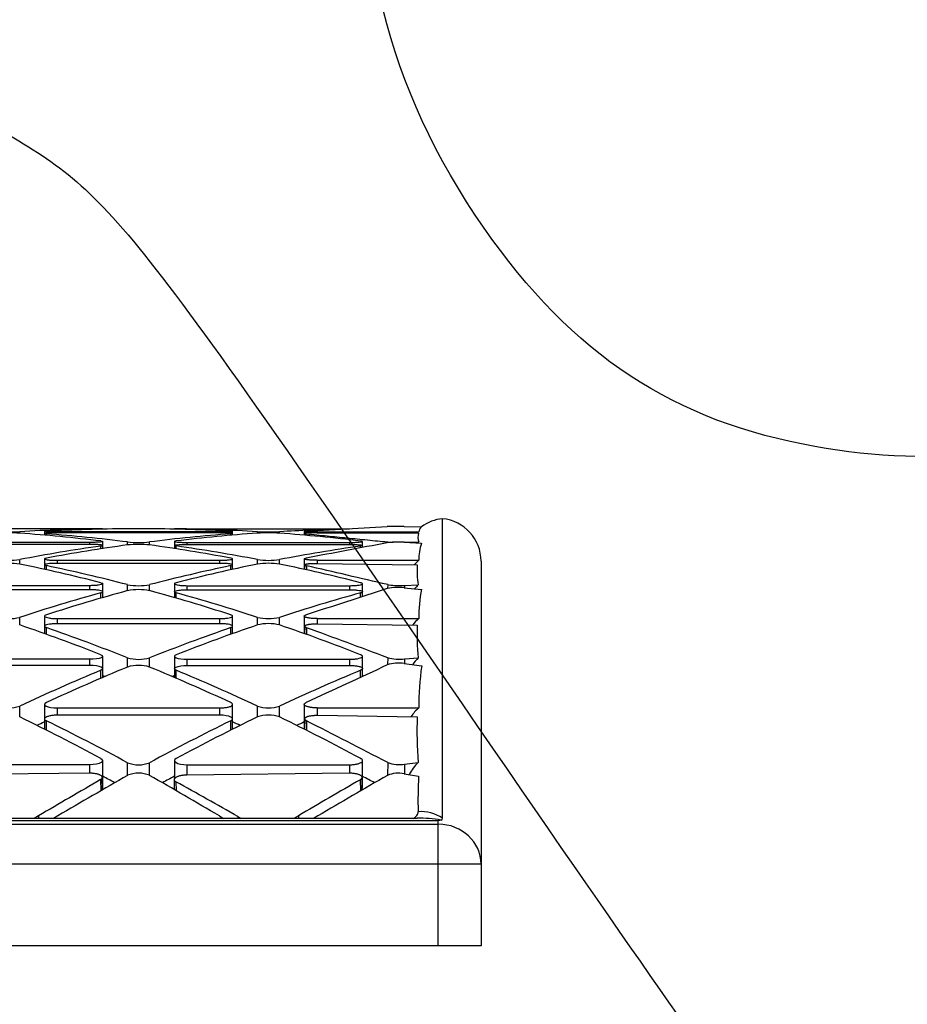
# Model space of a CAD drawing. Units: millimetres. Extents: x 0 to 291, y -125 to 204.
# Drawn here: x 221 to 235, y 143 to 159 of the extents above; entities that cross this region are included whole.
import ezdxf

# ---------------------------------------------------------------- set-up
doc = ezdxf.new("R2010")
doc.units = ezdxf.units.MM
doc.layers.add('Predeterminado', color=7, linetype='Continuous')
doc.layers.add('RE-1-CENTRAL', color=7, linetype='Continuous')

# ---------------------------------------------------------------- blocks, each defined once
blk = doc.blocks.new('SE4')
at = {"layer": 'RE-1-CENTRAL', "color": 7, "linetype": 'Continuous'}
for p, q in [((227.52, 145.638), (227.52, 150.547)), ((221.744, 150.382), (219.084, 150.382)), ((221.924, 150.373), (221.924, 150.38)), ((221.954, 150.374), (221.954, 150.381)), ((221.954, 150.374), (221.954, 150.381)), ((223.13, 150.381), (223.13, 150.374)), ((223.159, 150.373), (223.159, 150.38)), ((223.34, 150.382), (225.999, 150.382)), ((225.286, 150.341), (226.616, 150.417)), ((226.892, 150.42), (227.176, 150.415)), ((220.594, 150.309), (220.594, 150.334)), ((221.002, 150.337), (221.002, 150.275)), ((221.002, 150.305), (221.002, 150.275)), ((221.031, 150.272), (221.031, 150.3)), ((221.212, 150.314), (221.212, 150.33)), ((223.872, 150.33), (221.212, 150.33)), ((223.872, 150.314), (221.212, 150.314)), ((223.872, 150.314), (223.872, 150.33)), ((224.052, 150.274), (224.052, 150.3)), ((224.082, 150.305), (224.082, 150.337)), ((224.082, 150.276), (224.082, 150.305)), ((224.489, 150.309), (224.489, 150.334)), ((224.85, 150.309), (224.85, 150.334)), ((225.257, 150.337), (225.257, 150.277)), ((225.26, 150.306), (225.26, 150.277)), ((225.289, 150.299), (225.289, 150.274)), ((225.467, 150.33), (227.133, 150.33)), ((225.467, 150.33), (225.467, 150.316)), ((225.47, 150.316), (227.127, 150.308)), ((221.744, 150.158), (219.084, 150.158)), ((221.744, 150.125), (219.084, 150.125)), ((221.744, 150.125), (221.744, 150.158)), ((221.924, 150.051), (221.924, 150.099)), ((221.954, 150.109), (221.954, 150.174)), ((221.954, 150.055), (221.954, 150.111)), ((222.361, 150.117), (222.361, 150.166)), ((222.722, 150.117), (222.722, 150.166)), ((223.13, 150.173), (223.13, 150.055)), ((223.13, 150.108), (223.13, 150.055)), ((223.159, 150.051), (223.159, 150.099)), ((223.34, 150.125), (223.34, 150.158)), ((223.34, 150.158), (226, 150.158)), ((223.34, 150.125), (226, 150.125)), ((226, 150.125), (226, 150.158)), ((226.18, 150.069), (226.18, 150.099)), ((226.209, 150.108), (226.209, 150.173)), ((226.209, 150.075), (226.209, 150.108)), ((226.619, 150.166), (226.619, 150.152)), ((226.892, 150.16), (227.177, 150.144)), ((226.896, 150.16), (227.13, 150.166)), ((220.594, 149.803), (220.594, 149.877)), ((221.002, 149.892), (221.002, 149.791)), ((224.082, 149.716), (224.082, 149.889)), ((224.489, 149.803), (224.489, 149.877)), ((224.85, 149.803), (224.85, 149.877)), ((225.257, 149.889), (225.257, 149.716)), ((221.002, 149.79), (221.002, 149.714)), ((221.031, 149.708), (221.031, 149.777)), ((221.212, 149.815), (221.212, 149.865)), ((221.212, 149.865), (223.872, 149.865)), ((223.872, 149.815), (221.212, 149.815)), ((223.872, 149.815), (223.872, 149.865)), ((224.052, 149.71), (224.052, 149.777)), ((224.082, 149.716), (224.082, 149.793)), ((225.263, 149.791), (225.262, 149.715)), ((225.293, 149.776), (225.292, 149.709)), ((225.467, 149.865), (227.133, 149.865)), ((225.467, 149.865), (225.467, 149.815)), ((225.473, 149.815), (227.108, 149.792)), ((228.152, 149.85), (228.152, 144.885)), ((221.744, 149.449), (219.084, 149.449)), ((221.744, 149.383), (221.744, 149.449)), ((221.954, 149.351), (221.954, 149.485)), ((222.361, 149.367), (222.361, 149.465)), ((222.722, 149.367), (222.722, 149.465)), ((223.13, 149.484), (223.13, 149.349)), ((223.34, 149.383), (223.34, 149.449)), ((223.34, 149.449), (226, 149.449)), ((226, 149.383), (226, 149.449)), ((226.209, 149.35), (226.209, 149.482)), ((226.623, 149.467), (226.622, 149.402)), ((226.892, 149.416), (227.178, 149.389)), ((226.898, 149.452), (227.124, 149.464)), ((226.898, 149.452), (226.898, 149.415)), ((221.744, 149.383), (219.084, 149.383)), ((221.924, 149.242), (221.924, 149.332)), ((221.954, 149.25), (221.954, 149.352)), ((223.13, 149.352), (223.13, 149.25)), ((223.159, 149.242), (223.159, 149.332)), ((223.34, 149.383), (226, 149.383)), ((226.18, 149.26), (226.18, 149.332)), ((226.209, 149.269), (226.209, 149.349)), ((220.594, 148.806), (220.594, 148.93)), ((221.002, 148.953), (221.002, 148.661)), ((221.212, 148.826), (221.212, 148.91)), ((221.212, 148.91), (223.872, 148.91)), ((223.872, 148.826), (223.872, 148.91)), ((224.082, 148.787), (224.082, 148.951)), ((224.489, 148.806), (224.489, 148.93)), ((224.85, 148.806), (224.85, 148.93)), ((225.257, 148.95), (225.257, 148.663)), ((225.467, 148.91), (227.133, 148.91)), ((225.467, 148.91), (225.467, 148.825)), ((221.002, 148.784), (221.002, 148.661)), ((221.031, 148.651), (221.031, 148.762)), ((223.872, 148.826), (221.212, 148.826)), ((224.052, 148.653), (224.052, 148.762)), ((224.082, 148.663), (224.082, 148.786)), ((225.263, 148.784), (225.262, 148.662)), ((225.293, 148.761), (225.291, 148.651)), ((225.473, 148.825), (227.107, 148.802)), ((221.954, 147.944), (221.954, 148.293)), ((222.361, 148.117), (222.361, 148.267)), ((222.722, 148.117), (222.722, 148.267)), ((223.13, 148.295), (223.13, 147.943)), ((226.209, 148.088), (226.209, 148.293)), ((226.623, 148.27), (226.621, 148.152)), ((226.899, 148.249), (227.124, 148.269)), ((221.744, 148.243), (219.084, 148.243)), ((221.744, 148.142), (219.084, 148.142)), ((221.744, 148.142), (221.744, 148.243)), ((223.34, 148.142), (223.34, 148.243)), ((223.34, 148.243), (226, 148.243)), ((223.34, 148.142), (226, 148.142)), ((226, 148.142), (226, 148.243)), ((226.892, 148.172), (227.18, 148.134)), ((226.899, 148.249), (226.897, 148.172)), ((221.924, 147.931), (221.924, 148.064)), ((221.954, 147.944), (221.954, 148.093)), ((223.13, 148.093), (223.13, 147.943)), ((223.159, 147.931), (223.159, 148.064)), ((226.18, 147.948), (226.18, 148.064)), ((226.209, 147.962), (226.209, 148.091)), ((220.594, 147.298), (220.594, 147.475)), ((221.002, 147.508), (221.002, 147.097)), ((224.082, 147.271), (224.082, 147.505)), ((224.489, 147.298), (224.489, 147.475)), ((224.85, 147.298), (224.85, 147.475)), ((225.257, 147.504), (225.257, 147.097)), ((221.212, 147.327), (221.212, 147.446)), ((221.212, 147.446), (223.872, 147.446)), ((223.872, 147.327), (221.212, 147.327)), ((223.872, 147.327), (223.872, 147.446)), ((225.467, 147.446), (227.133, 147.446)), ((225.467, 147.446), (225.467, 147.326)), ((225.474, 147.326), (227.106, 147.302)), ((221.002, 147.266), (221.002, 147.097)), ((221.031, 147.082), (221.031, 147.236)), ((224.052, 147.082), (224.052, 147.236)), ((224.082, 147.097), (224.082, 147.269)), ((225.264, 147.267), (225.261, 147.095)), ((225.293, 147.235), (225.291, 147.08)), ((221.744, 146.515), (219.084, 146.515)), ((221.744, 146.376), (221.744, 146.515)), ((221.954, 146.141), (221.954, 146.586)), ((222.361, 146.341), (222.361, 146.548)), ((222.722, 146.342), (222.722, 146.548)), ((223.13, 146.586), (223.13, 146.287)), ((223.34, 146.345), (223.34, 146.515)), ((223.34, 146.515), (226, 146.515)), ((226, 146.376), (226, 146.515)), ((226.209, 146.143), (226.209, 146.583)), ((226.623, 146.551), (226.62, 146.342)), ((226.899, 146.524), (226.896, 146.367)), ((226.899, 146.524), (227.124, 146.553)), ((221.738, 146.376), (219.079, 146.345)), ((225.994, 146.376), (223.334, 146.345)), ((226.894, 146.367), (227.13, 146.326)), ((221.919, 146.271), (221.921, 146.087)), ((221.951, 146.104), (221.948, 146.308)), ((223.124, 146.272), (223.126, 146.108)), ((223.154, 146.236), (223.156, 146.091)), ((226.174, 146.271), (226.177, 146.085)), ((226.207, 146.103), (226.204, 146.308)), ((220.904, 145.679), (220.833, 145.637)), ((220.904, 145.679), (220.904, 145.637)), ((221.219, 145.678), (221.149, 145.637)), ((223.865, 145.678), (223.935, 145.637)), ((225.159, 145.679), (225.088, 145.637)), ((225.159, 145.679), (225.16, 145.637)), ((225.476, 145.678), (225.407, 145.637)), ((227.452, 145.594), (158.152, 145.594)), ((158.152, 145.541), (227.452, 145.541)), ((227.108, 145.637), (158.496, 145.637)), ((224.169, 145.668), (224.169, 145.637)), ((224.169, 145.668), (224.222, 145.637)), ((227.452, 145.541), (227.452, 145.594)), ((227.452, 144.885), (227.452, 145.541)), ((227.452, 144.885), (158.152, 144.885)), ((227.452, 143.55), (227.452, 144.885)), ((228.152, 144.885), (227.452, 144.885)), ((228.152, 144.885), (228.152, 143.55)), ((227.452, 143.55), (158.152, 143.55)), ((228.152, 143.55), (227.452, 143.55))]:
    blk.add_line(p, q, dxfattribs=at)
for centre, radius, start, end in [((227.588, 149.85), 0.7, 95.5949, 126.1917), ((227.452, 149.85), 0.7, 0, 84.4051), ((222.239, 122.454), 27.928, 90.6446, 93.3751), ((222.548, 122.465), 27.917, 90.3827, 93.1139), ((222.542, 104.164), 46.218, 89.7761, 90.2239), ((222.536, 122.465), 27.917, 86.8861, 89.6173), ((222.845, 122.467), 27.915, 86.6243, 89.356), ((226.494, 122.467), 27.915, 91.288, 93.3757), ((227.237, 150.331), 0.103, 125.7344, 180.6842), ((220.414, 154.699), 4.369, 267.6314, 272.3686), ((220.414, 146.638), 3.676, 87.1841, 92.8159), ((218.555, 122.158), 28.225, 83.1445, 85.857), ((218.861, 122.124), 28.259, 82.885, 85.5955), ((226.222, 122.124), 28.259, 94.4045, 97.115), ((226.519, 122.249), 28.134, 94.1386, 96.86), ((224.67, 154.703), 4.374, 267.6338, 272.3662), ((224.67, 146.634), 3.68, 87.1872, 92.8128), ((222.82, 122.247), 28.135, 83.1401, 85.8614), ((227.588, 149.798), 0.699, 130.5153, 133.0532), ((227.351, 150.24), 0.233, 163.2115, 198.6941), ((226.024, 121.473), 28.918, 98.1504, 100.8224), ((226.323, 121.529), 28.861, 97.8904, 100.5656), ((222.542, 152.243), 2.086, 265.0333, 274.9667), ((222.542, 148.212), 1.913, 84.5844, 95.4156), ((218.76, 121.529), 28.861, 79.4344, 82.1096), ((219.105, 121.746), 28.642, 79.1648, 81.8625), ((230.233, 121.753), 28.634, 98.1372, 100.8356), ((227.617, 149.624), 0.729, 131.956, 133.9696), ((227.918, 149.886), 0.784, 160.8035, 181.5613), ((220.414, 151.234), 1.369, 262.4219, 277.5781), ((224.67, 151.235), 1.371, 262.4296, 277.5704), ((220.414, 148.523), 1.293, 81.9702, 98.0298), ((214.589, 120.574), 29.839, 75.7696, 78.39), ((214.878, 120.496), 29.921, 75.5165, 78.1324), ((230.205, 120.496), 29.921, 101.8676, 104.4835), ((230.374, 121.099), 29.301, 101.586, 104.2545), ((224.67, 148.522), 1.294, 81.978, 98.022), ((218.965, 121.099), 29.301, 75.7455, 78.414), ((227.583, 149.336), 0.694, 130.3129, 138.7459), ((228.357, 149.69), 1.254, 175.3551, 190.3992), ((222.542, 150.468), 1.019, 259.7898, 280.2102), ((226.8, 148.577), 0.844, 83.7552, 102.5932), ((227.646, 148.913), 0.759, 133.4617, 140.1185), ((229.316, 148.949), 2.183, 168.3637, 181.0201), ((230.309, 119.183), 31.293, 105.5424, 108.0866), ((230.584, 119.286), 31.185, 105.2882, 107.8379), ((222.542, 148.408), 0.976, 79.3338, 100.6662), ((214.5, 119.286), 31.185, 72.1621, 74.7118), ((215.053, 120.108), 30.327, 71.8729, 74.4981), ((234.286, 120.108), 30.327, 105.5019, 108.1271), ((220.414, 149.72), 0.811, 257.1282, 282.8718), ((224.67, 149.721), 0.811, 257.1424, 282.8576), ((227.572, 148.385), 0.684, 129.8874, 142.179), ((209.921, 117.652), 32.931, 68.6222, 71.0872), ((210.176, 117.525), 33.069, 68.3785, 70.8371), ((234.907, 117.525), 33.069, 109.1629, 111.6215), ((234.655, 119.038), 31.456, 108.855, 111.4356), ((224.67, 148.043), 0.784, 76.6812, 103.3188), ((214.684, 119.038), 31.456, 68.5644, 71.145), ((230.309, 148.637), 3.206, 177.0536, 186.5964), ((222.542, 148.915), 0.673, 254.4275, 285.5725), ((226.818, 149.011), 0.767, 255.2931, 276.0684), ((227.665, 147.709), 0.778, 134.0323, 145.1321), ((235.788, 115.659), 35.125, 112.4735, 114.8422), ((222.542, 147.489), 0.653, 73.9579, 106.0421), ((209.295, 115.659), 35.125, 65.1578, 67.5265), ((226.8, 147.583), 0.597, 81.1359, 107.9478), ((231.419, 147.503), 4.286, 171.5459, 180.7622), ((235.556, 115.507), 35.296, 112.7188, 115.0804), ((210.192, 116.938), 33.191, 69.1785, 69.2457), ((234.891, 116.938), 33.191, 110.7536, 110.8215), ((210.443, 117.574), 33.035, 64.8388, 67.362), ((238.896, 117.574), 33.035, 112.638, 115.1612), ((214.976, 118.369), 31.666, 69.1965, 69.2221), ((220.414, 148.02), 0.574, 251.6764, 288.3236), ((224.67, 148.021), 0.575, 251.6999, 288.3001), ((205.475, 116.104), 34.665, 61.6715, 64.141), ((239.608, 116.104), 34.665, 115.859, 118.3285), ((224.67, 146.767), 0.561, 71.222, 108.778), ((209.731, 116.104), 34.665, 61.6715, 64.141), ((227.556, 146.929), 0.667, 129.2209, 145.7504), ((233.182, 147.071), 6.08, 177.8181, 184.8816), ((235.529, 114.934), 35.4, 114.2283, 114.4487), ((205.724, 115.987), 34.796, 61.4373, 63.9027), ((239.359, 115.987), 34.796, 116.0973, 118.5627), ((210.469, 117.009), 33.133, 65.5026, 65.7412), ((238.87, 117.009), 33.133, 114.2601, 114.4975), ((222.542, 147.015), 0.501, 248.8608, 291.1392), ((226.815, 147.071), 0.554, 249.7468, 278.7413), ((227.682, 145.986), 0.796, 134.5424, 152.5118), ((205.763, 115.441), 34.871, 61.9668, 62.3347), ((222.542, 145.894), 0.483, 68.0459, 111.9541), ((239.32, 115.441), 34.871, 117.6647, 118.033), ((210.018, 115.441), 34.871, 61.9653, 62.3333), ((226.8, 145.898), 0.479, 78.6481, 112.2748), ((234.721, 145.933), 7.602, 177.0348, 181.4179), ((227.175, 145.148), 0.6, 54.8865, 95.0987), ((227.131, 143.397), 2.242, 80.5988, 90.6931), ((227.732, 144.789), 0.852, 105.9679, 109.1865), ((227.492, 145.636), 0.0282, 281.3265, 3.824)]:
    blk.add_arc(centre, radius, start, end, dxfattribs=at)
for centre, major_axis, ratio, start_param, end_param in [((226.797, 150.414), (-0.21, 0), 0.034089, 4.241875, 5.747212), ((225.467, 150.337), (0.21, 0), 0.034089, 2.605814, 4.712389), ((225.47, 150.305), (0.21, -0.001), 0.056378, 1.571088, 3.677613), ((1842.182, 43.468), (-1878.074, -0.225), 0.1116, -0.535099, -0.533709), ((226.797, 150.14), (-0.21, 0), 0.111535, 4.240853, 5.74863), ((226.8, 150.171), (-0.21, 0.001), 0.056378, 0.533928, 1.133658), ((-1493.945, 43.405), (1995.452, -28.332), 0.128685, 0.532941, 0.534256), ((1178.036, 43.95), (-1102.921, 0.038), 0.188962, -0.530331, -0.527942), ((226.803, 149.478), (0.209, -0.003), 0.128678, 3.669616, 5.188397), ((-759.511, 44.609), (1139.215, -16.813), 0.206119, 0.527447, 0.529774), ((894.892, 45.378), (-771.618, -0.003), 0.266429, -0.523508, -0.52005), ((-460.262, 46.251), (789.185, -12.4), 0.283579, 0.51931, 0.522723), ((762.56, 47.098), (-620.144, 0.003), 0.325837, -0.513388, -0.509624), ((-317.455, 47.102), (620.123, -0.001), 0.325841, 0.509634, 0.513398), ((749.324, 47.104), (-600.089, 3.115), 0.328442, -0.511766, -0.507876), ((808.43, 47.138), (-673.113, -8.693), 0.320662, -0.517024, -0.513941), ((-292.358, 47.137), (591.663, 7.638), 0.320667, 0.505334, 0.50884), ((812.68, 47.139), (-673.107, -8.694), 0.320663, -0.517026, -0.513944), ((227.452, 144.885), (-0.7, 0), 0.93752, 3.141593, 4.712389)]:
    blk.add_ellipse(centre, major_axis=major_axis, ratio=ratio, start_param=start_param, end_param=end_param, dxfattribs=at)
for points, knots in [([(221.924, 150.38), (221.937, 150.38), (221.945, 150.381), (221.95, 150.381), (221.954, 150.381), (221.955, 150.381), (221.952, 150.381), (221.948, 150.381), (221.941, 150.381), (221.93, 150.381), (221.919, 150.382), (221.904, 150.382), (221.887, 150.382), (221.869, 150.382), (221.849, 150.382), (221.828, 150.382), (221.806, 150.382), (221.783, 150.382), (221.759, 150.382), (221.754, 150.382), (221.749, 150.382), (221.744, 150.382)], [0, 0, 0, 0, 0.161191, 0.161191, 0.161191, 0.322236, 0.322236, 0.322236, 0.485198, 0.485198, 0.485198, 0.646078, 0.646078, 0.646078, 0.80586, 0.80586, 0.80586, 0.966124, 0.966124, 0.966124, 1, 1, 1, 1]), ([(223.159, 150.38), (223.147, 150.38), (223.138, 150.381), (223.134, 150.381), (223.131, 150.381), (223.13, 150.381), (223.13, 150.381)], [0, 0, 0, 0, 0.1608676, 0.1608676, 0.1608676, 0.2548262, 0.2548262, 0.2548262, 0.2548262]), ([(223.132, 150.381), (223.135, 150.381), (223.143, 150.381), (223.154, 150.381), (223.165, 150.382), (223.18, 150.382), (223.197, 150.382), (223.214, 150.382), (223.234, 150.382), (223.255, 150.382), (223.277, 150.382), (223.301, 150.382), (223.325, 150.382), (223.33, 150.382), (223.335, 150.382), (223.34, 150.382)], [0.3213162, 0.3213162, 0.3213162, 0.3213162, 0.4876599, 0.4876599, 0.4876599, 0.6477729, 0.6477729, 0.6477729, 0.8049865, 0.8049865, 0.8049865, 0.9685933, 0.9685933, 0.9685933, 1, 1, 1, 1]), ([(221.212, 150.33), (221.188, 150.33), (221.165, 150.33), (221.143, 150.33), (221.121, 150.331), (221.1, 150.331), (221.081, 150.332), (221.063, 150.332), (221.047, 150.333), (221.034, 150.333), (221.021, 150.334), (221.012, 150.335), (221.007, 150.336), (221.002, 150.337), (221, 150.337), (221.003, 150.338), (221.006, 150.339), (221.012, 150.34), (221.023, 150.34), (221.025, 150.341), (221.028, 150.341), (221.031, 150.341)], [0, 0, 0, 0, 0.158759, 0.158759, 0.158759, 0.317364, 0.317364, 0.317364, 0.478073, 0.478073, 0.478073, 0.638009, 0.638009, 0.638009, 0.79841, 0.79841, 0.79841, 0.960675, 0.960675, 0.960675, 1, 1, 1, 1]), ([(221.212, 150.314), (221.188, 150.314), (221.165, 150.313), (221.143, 150.313), (221.121, 150.313), (221.1, 150.312), (221.081, 150.312), (221.063, 150.311), (221.047, 150.31), (221.034, 150.309), (221.022, 150.309), (221.012, 150.308), (221.007, 150.307), (221.002, 150.306), (221, 150.305), (221.003, 150.304), (221.006, 150.302), (221.012, 150.301), (221.023, 150.3), (221.025, 150.3), (221.028, 150.3), (221.031, 150.3)], [0, 0, 0, 0, 0.158691, 0.158691, 0.158691, 0.317226, 0.317226, 0.317226, 0.477908, 0.477908, 0.477908, 0.637821, 0.637821, 0.637821, 0.798243, 0.798243, 0.798243, 0.960601, 0.960601, 0.960601, 1, 1, 1, 1]), ([(224.052, 150.341), (224.064, 150.34), (224.073, 150.339), (224.078, 150.339), (224.082, 150.338), (224.083, 150.337), (224.079, 150.336), (224.076, 150.336), (224.069, 150.335), (224.058, 150.334), (224.047, 150.333), (224.032, 150.333), (224.014, 150.332), (223.997, 150.331), (223.977, 150.331), (223.955, 150.331), (223.934, 150.33), (223.91, 150.33), (223.887, 150.33), (223.882, 150.33), (223.877, 150.33), (223.872, 150.33)], [0, 0, 0, 0, 0.161281, 0.161281, 0.161281, 0.322417, 0.322417, 0.322417, 0.485442, 0.485442, 0.485442, 0.646438, 0.646438, 0.646438, 0.806286, 0.806286, 0.806286, 0.966478, 0.966478, 0.966478, 1, 1, 1, 1]), ([(224.052, 150.3), (224.064, 150.301), (224.073, 150.302), (224.078, 150.303), (224.082, 150.304), (224.083, 150.305), (224.079, 150.306), (224.076, 150.307), (224.069, 150.308), (224.058, 150.309), (224.047, 150.31), (224.032, 150.311), (224.014, 150.311), (223.997, 150.312), (223.977, 150.312), (223.955, 150.313), (223.934, 150.313), (223.91, 150.314), (223.887, 150.314), (223.882, 150.314), (223.877, 150.314), (223.872, 150.314)], [0, 0, 0, 0, 0.161383, 0.161383, 0.161383, 0.322624, 0.322624, 0.322624, 0.485713, 0.485713, 0.485713, 0.646766, 0.646766, 0.646766, 0.806619, 0.806619, 0.806619, 0.966758, 0.966758, 0.966758, 1, 1, 1, 1]), ([(225.289, 150.299), (225.403, 150.288), (225.624, 150.266), (225.903, 150.238), (226.124, 150.216), (226.292, 150.199), (226.456, 150.182), (226.565, 150.172), (226.619, 150.166)], [0, 0, 0, 0, 0.255614, 0.500002, 0.628322, 0.754428, 0.878321, 1, 1, 1, 1]), ([(221.924, 150.181), (221.937, 150.18), (221.945, 150.178), (221.95, 150.176), (221.954, 150.175), (221.955, 150.173), (221.952, 150.171), (221.948, 150.17), (221.941, 150.168), (221.93, 150.166), (221.919, 150.165), (221.904, 150.163), (221.886, 150.162), (221.869, 150.161), (221.849, 150.16), (221.827, 150.159), (221.805, 150.159), (221.782, 150.158), (221.758, 150.158), (221.754, 150.158), (221.749, 150.158), (221.744, 150.158)], [0, 0, 0, 0, 0.16164, 0.16164, 0.16164, 0.323144, 0.323144, 0.323144, 0.486427, 0.486427, 0.486427, 0.64784, 0.64784, 0.64784, 0.807881, 0.807881, 0.807881, 0.967798, 0.967798, 0.967798, 1, 1, 1, 1]), ([(221.924, 150.099), (221.937, 150.101), (221.945, 150.102), (221.95, 150.104), (221.954, 150.106), (221.955, 150.108), (221.952, 150.11), (221.948, 150.112), (221.941, 150.114), (221.93, 150.116), (221.918, 150.118), (221.904, 150.119), (221.886, 150.121), (221.869, 150.122), (221.848, 150.123), (221.827, 150.124), (221.805, 150.124), (221.782, 150.125), (221.758, 150.125), (221.753, 150.125), (221.749, 150.125), (221.744, 150.125)], [0, 0, 0, 0, 0.16184, 0.16184, 0.16184, 0.32355, 0.32355, 0.32355, 0.486964, 0.486964, 0.486964, 0.648494, 0.648494, 0.648494, 0.808539, 0.808539, 0.808539, 0.968348, 0.968348, 0.968348, 1, 1, 1, 1]), ([(223.159, 150.181), (223.147, 150.18), (223.138, 150.178), (223.134, 150.176), (223.129, 150.175), (223.129, 150.173), (223.132, 150.171), (223.135, 150.17), (223.143, 150.168), (223.154, 150.166), (223.165, 150.165), (223.18, 150.163), (223.198, 150.162), (223.215, 150.161), (223.235, 150.16), (223.256, 150.159), (223.278, 150.159), (223.302, 150.158), (223.326, 150.158), (223.331, 150.158), (223.335, 150.158), (223.34, 150.158)], [0, 0, 0, 0, 0.16132, 0.16132, 0.16132, 0.322215, 0.322215, 0.322215, 0.489081, 0.489081, 0.489081, 0.649616, 0.649616, 0.649616, 0.807028, 0.807028, 0.807028, 0.970442, 0.970442, 0.970442, 1, 1, 1, 1]), ([(223.159, 150.099), (223.147, 150.101), (223.138, 150.102), (223.134, 150.104), (223.129, 150.106), (223.129, 150.108), (223.132, 150.11), (223.135, 150.112), (223.143, 150.114), (223.154, 150.116), (223.166, 150.118), (223.181, 150.119), (223.198, 150.121), (223.215, 150.122), (223.235, 150.123), (223.256, 150.124), (223.278, 150.124), (223.303, 150.125), (223.327, 150.125), (223.331, 150.125), (223.335, 150.125), (223.34, 150.125)], [0, 0, 0, 0, 0.161526, 0.161526, 0.161526, 0.322629, 0.322629, 0.322629, 0.489689, 0.489689, 0.489689, 0.650294, 0.650294, 0.650294, 0.807703, 0.807703, 0.807703, 0.971061, 0.971061, 0.971061, 1, 1, 1, 1]), ([(226, 150.158), (226.023, 150.158), (226.046, 150.158), (226.068, 150.159), (226.09, 150.159), (226.111, 150.16), (226.129, 150.161), (226.148, 150.162), (226.165, 150.164), (226.178, 150.165), (226.19, 150.167), (226.199, 150.168), (226.204, 150.17), (226.209, 150.172), (226.21, 150.173), (226.208, 150.175), (226.205, 150.177), (226.199, 150.179), (226.188, 150.18), (226.186, 150.181), (226.183, 150.181), (226.18, 150.181)], [0, 0, 0, 0, 0.157937, 0.157937, 0.157937, 0.315448, 0.315448, 0.315448, 0.479084, 0.479084, 0.479084, 0.63862, 0.63862, 0.63862, 0.796539, 0.796539, 0.796539, 0.962445, 0.962445, 0.962445, 1, 1, 1, 1]), ([(226, 150.125), (226.023, 150.125), (226.046, 150.125), (226.068, 150.124), (226.09, 150.124), (226.111, 150.123), (226.129, 150.121), (226.148, 150.12), (226.165, 150.119), (226.178, 150.117), (226.19, 150.115), (226.199, 150.114), (226.204, 150.112), (226.209, 150.11), (226.21, 150.108), (226.208, 150.106), (226.205, 150.104), (226.199, 150.102), (226.188, 150.1), (226.186, 150.1), (226.183, 150.099), (226.18, 150.099)], [0, 0, 0, 0, 0.157802, 0.157802, 0.157802, 0.315177, 0.315177, 0.315177, 0.478694, 0.478694, 0.478694, 0.638211, 0.638211, 0.638211, 0.796203, 0.796203, 0.796203, 0.962242, 0.962242, 0.962242, 1, 1, 1, 1]), ([(221.031, 149.901), (221.019, 149.898), (221.01, 149.896), (221.006, 149.893), (221.001, 149.891), (221.001, 149.888), (221.004, 149.885), (221.007, 149.883), (221.015, 149.88), (221.026, 149.878), (221.037, 149.875), (221.052, 149.873), (221.07, 149.871), (221.087, 149.869), (221.108, 149.868), (221.13, 149.867), (221.151, 149.866), (221.175, 149.865), (221.198, 149.865), (221.203, 149.865), (221.207, 149.865), (221.212, 149.865)], [0, 0, 0, 0, 0.162274, 0.162274, 0.162274, 0.324428, 0.324428, 0.324428, 0.488163, 0.488163, 0.488163, 0.650308, 0.650308, 0.650308, 0.810657, 0.810657, 0.810657, 0.970084, 0.970084, 0.970084, 1, 1, 1, 1]), ([(223.872, 149.865), (223.895, 149.865), (223.919, 149.865), (223.94, 149.866), (223.962, 149.867), (223.983, 149.868), (224.001, 149.87), (224.02, 149.872), (224.036, 149.874), (224.049, 149.876), (224.061, 149.878), (224.071, 149.881), (224.076, 149.883), (224.081, 149.886), (224.083, 149.889), (224.08, 149.891), (224.078, 149.894), (224.071, 149.896), (224.061, 149.899), (224.058, 149.899), (224.055, 149.9), (224.052, 149.901)], [0, 0, 0, 0, 0.157453, 0.157453, 0.157453, 0.314699, 0.314699, 0.314699, 0.474891, 0.474891, 0.474891, 0.634878, 0.634878, 0.634878, 0.795988, 0.795988, 0.795988, 0.959501, 0.959501, 0.959501, 1, 1, 1, 1]), ([(225.467, 149.865), (225.462, 149.865), (225.453, 149.865), (225.434, 149.865), (225.412, 149.866), (225.385, 149.867), (225.361, 149.868), (225.338, 149.87), (225.317, 149.872), (225.299, 149.874), (225.283, 149.877), (225.271, 149.88), (225.263, 149.883), (225.258, 149.886), (225.256, 149.889), (225.258, 149.892), (225.264, 149.895), (225.272, 149.897), (225.279, 149.899), (225.284, 149.9), (225.286, 149.901)], [0, 0, 0, 0, 0.031292, 0.062586, 0.124838, 0.187601, 0.249883, 0.31237, 0.374989, 0.437231, 0.49998, 0.562297, 0.624708, 0.687391, 0.749611, 0.812309, 0.874692, 0.937005, 0.968508, 1, 1, 1, 1]), ([(221.212, 149.815), (221.188, 149.815), (221.165, 149.815), (221.143, 149.814), (221.121, 149.813), (221.1, 149.812), (221.082, 149.81), (221.063, 149.808), (221.047, 149.806), (221.035, 149.804), (221.022, 149.801), (221.013, 149.799), (221.007, 149.796), (221.002, 149.793), (221, 149.79), (221.003, 149.787), (221.005, 149.784), (221.012, 149.781), (221.023, 149.779), (221.025, 149.778), (221.028, 149.777), (221.031, 149.777)], [0, 0, 0, 0, 0.157246, 0.157246, 0.157246, 0.314276, 0.314276, 0.314276, 0.474382, 0.474382, 0.474382, 0.634306, 0.634306, 0.634306, 0.79547, 0.79547, 0.79547, 0.959267, 0.959267, 0.959267, 1, 1, 1, 1]), ([(224.052, 149.777), (224.064, 149.779), (224.073, 149.782), (224.078, 149.785), (224.082, 149.788), (224.083, 149.791), (224.079, 149.794), (224.076, 149.797), (224.068, 149.799), (224.057, 149.802), (224.046, 149.805), (224.031, 149.807), (224.013, 149.809), (223.996, 149.811), (223.975, 149.812), (223.954, 149.813), (223.932, 149.815), (223.908, 149.815), (223.885, 149.815), (223.88, 149.815), (223.876, 149.815), (223.872, 149.815)], [0, 0, 0, 0, 0.16258, 0.16258, 0.16258, 0.325048, 0.325048, 0.325048, 0.488974, 0.488974, 0.488974, 0.651303, 0.651303, 0.651303, 0.811652, 0.811652, 0.811652, 0.970912, 0.970912, 0.970912, 1, 1, 1, 1]), ([(225.293, 149.776), (225.29, 149.777), (225.286, 149.778), (225.278, 149.78), (225.27, 149.783), (225.265, 149.787), (225.263, 149.79), (225.264, 149.794), (225.269, 149.797), (225.278, 149.801), (225.29, 149.804), (225.305, 149.806), (225.323, 149.809), (225.344, 149.811), (225.367, 149.813), (225.392, 149.814), (225.418, 149.815), (225.441, 149.815), (225.459, 149.815), (225.469, 149.815), (225.473, 149.815)], [0, 0, 0, 0, 0.031491, 0.062995, 0.125309, 0.187687, 0.250389, 0.312609, 0.375286, 0.437703, 0.500017, 0.562768, 0.625012, 0.687626, 0.750118, 0.812398, 0.875161, 0.937415, 0.968708, 1, 1, 1, 1]), ([(221.924, 149.498), (221.937, 149.495), (221.945, 149.491), (221.95, 149.488), (221.955, 149.484), (221.955, 149.481), (221.952, 149.477), (221.948, 149.473), (221.94, 149.47), (221.929, 149.466), (221.918, 149.463), (221.903, 149.46), (221.885, 149.458), (221.867, 149.455), (221.847, 149.453), (221.825, 149.452), (221.803, 149.451), (221.779, 149.45), (221.756, 149.449), (221.752, 149.449), (221.748, 149.449), (221.744, 149.449)], [0, 0, 0, 0, 0.163197, 0.163197, 0.163197, 0.326298, 0.326298, 0.326298, 0.490676, 0.490676, 0.490676, 0.653904, 0.653904, 0.653904, 0.814649, 0.814649, 0.814649, 0.973346, 0.973346, 0.973346, 1, 1, 1, 1]), ([(223.159, 149.498), (223.147, 149.495), (223.138, 149.491), (223.134, 149.488), (223.129, 149.484), (223.129, 149.481), (223.132, 149.477), (223.136, 149.473), (223.143, 149.47), (223.155, 149.466), (223.166, 149.463), (223.182, 149.46), (223.2, 149.458), (223.217, 149.455), (223.237, 149.453), (223.259, 149.452), (223.281, 149.451), (223.305, 149.45), (223.329, 149.449), (223.332, 149.449), (223.336, 149.449), (223.34, 149.449)], [0, 0, 0, 0, 0.162906, 0.162906, 0.162906, 0.325371, 0.325371, 0.325371, 0.494043, 0.494043, 0.494043, 0.655929, 0.655929, 0.655929, 0.813903, 0.813903, 0.813903, 0.976622, 0.976622, 0.976622, 1, 1, 1, 1]), ([(226, 149.449), (226.023, 149.449), (226.046, 149.45), (226.068, 149.451), (226.089, 149.452), (226.11, 149.454), (226.128, 149.456), (226.147, 149.459), (226.164, 149.461), (226.177, 149.464), (226.189, 149.467), (226.198, 149.471), (226.204, 149.474), (226.209, 149.478), (226.21, 149.481), (226.208, 149.485), (226.206, 149.489), (226.199, 149.492), (226.188, 149.496), (226.186, 149.496), (226.183, 149.497), (226.18, 149.498)], [0, 0, 0, 0, 0.155934, 0.155934, 0.155934, 0.31142, 0.31142, 0.31142, 0.473546, 0.473546, 0.473546, 0.633453, 0.633453, 0.633453, 0.792719, 0.792719, 0.792719, 0.960029, 0.960029, 0.960029, 1, 1, 1, 1]), ([(221.924, 149.332), (221.937, 149.335), (221.945, 149.339), (221.95, 149.343), (221.955, 149.346), (221.955, 149.35), (221.952, 149.354), (221.948, 149.358), (221.94, 149.362), (221.929, 149.365), (221.917, 149.369), (221.902, 149.372), (221.884, 149.374), (221.867, 149.377), (221.846, 149.379), (221.824, 149.381), (221.802, 149.382), (221.779, 149.383), (221.755, 149.383), (221.752, 149.383), (221.748, 149.383), (221.744, 149.383)], [0, 0, 0, 0, 0.163614, 0.163614, 0.163614, 0.327144, 0.327144, 0.327144, 0.491776, 0.491776, 0.491776, 0.655264, 0.655264, 0.655264, 0.81599, 0.81599, 0.81599, 0.974454, 0.974454, 0.974454, 1, 1, 1, 1]), ([(223.159, 149.332), (223.147, 149.335), (223.138, 149.339), (223.134, 149.343), (223.129, 149.346), (223.129, 149.35), (223.132, 149.354), (223.136, 149.358), (223.144, 149.362), (223.155, 149.366), (223.167, 149.369), (223.182, 149.372), (223.2, 149.375), (223.217, 149.377), (223.238, 149.379), (223.259, 149.381), (223.281, 149.382), (223.305, 149.383), (223.33, 149.383), (223.333, 149.383), (223.336, 149.383), (223.34, 149.383)], [0, 0, 0, 0, 0.163331, 0.163331, 0.163331, 0.326221, 0.326221, 0.326221, 0.495297, 0.495297, 0.495297, 0.65732, 0.65732, 0.65732, 0.815275, 0.815275, 0.815275, 0.977869, 0.977869, 0.977869, 1, 1, 1, 1]), ([(226, 149.383), (226.023, 149.383), (226.046, 149.383), (226.068, 149.381), (226.089, 149.38), (226.11, 149.378), (226.128, 149.376), (226.147, 149.374), (226.164, 149.371), (226.176, 149.368), (226.189, 149.364), (226.198, 149.361), (226.204, 149.357), (226.209, 149.353), (226.21, 149.35), (226.208, 149.346), (226.206, 149.342), (226.199, 149.338), (226.189, 149.334), (226.186, 149.333), (226.183, 149.332), (226.18, 149.332)], [0, 0, 0, 0, 0.155661, 0.155661, 0.155661, 0.310872, 0.310872, 0.310872, 0.472759, 0.472759, 0.472759, 0.63262, 0.63262, 0.63262, 0.792027, 0.792027, 0.792027, 0.959615, 0.959615, 0.959615, 1, 1, 1, 1]), ([(221.031, 148.971), (221.019, 148.967), (221.01, 148.963), (221.006, 148.958), (221.001, 148.954), (221, 148.949), (221.004, 148.944), (221.007, 148.94), (221.016, 148.935), (221.028, 148.931), (221.039, 148.927), (221.054, 148.923), (221.072, 148.92), (221.09, 148.917), (221.11, 148.914), (221.132, 148.913), (221.154, 148.911), (221.178, 148.91), (221.202, 148.91), (221.205, 148.91), (221.209, 148.91), (221.212, 148.91)], [0, 0, 0, 0, 0.163666, 0.163666, 0.163666, 0.327033, 0.327033, 0.327033, 0.495857, 0.495857, 0.495857, 0.658321, 0.658321, 0.658321, 0.818314, 0.818314, 0.818314, 0.97928, 0.97928, 0.97928, 1, 1, 1, 1]), ([(223.872, 148.91), (223.895, 148.91), (223.918, 148.91), (223.94, 148.912), (223.961, 148.913), (223.982, 148.916), (224, 148.918), (224.019, 148.921), (224.035, 148.924), (224.048, 148.928), (224.061, 148.932), (224.07, 148.936), (224.076, 148.941), (224.081, 148.945), (224.083, 148.95), (224.081, 148.954), (224.078, 148.959), (224.072, 148.964), (224.061, 148.968), (224.059, 148.969), (224.056, 148.97), (224.052, 148.971)], [0, 0, 0, 0, 0.154709, 0.154709, 0.154709, 0.309111, 0.309111, 0.309111, 0.468118, 0.468118, 0.468118, 0.628266, 0.628266, 0.628266, 0.79072, 0.79072, 0.79072, 0.956885, 0.956885, 0.956885, 1, 1, 1, 1]), ([(225.467, 148.91), (225.462, 148.91), (225.453, 148.91), (225.434, 148.91), (225.411, 148.911), (225.385, 148.913), (225.36, 148.915), (225.337, 148.918), (225.316, 148.922), (225.298, 148.926), (225.283, 148.93), (225.271, 148.935), (225.263, 148.94), (225.258, 148.945), (225.256, 148.951), (225.258, 148.956), (225.264, 148.961), (225.272, 148.965), (225.279, 148.969), (225.284, 148.97), (225.286, 148.971)], [0, 0, 0, 0, 0.031289, 0.062583, 0.124844, 0.187607, 0.249881, 0.312434, 0.374991, 0.437268, 0.500029, 0.56231, 0.624798, 0.687409, 0.74963, 0.812354, 0.874681, 0.937003, 0.968517, 1, 1, 1, 1]), ([(221.212, 148.826), (221.189, 148.826), (221.165, 148.825), (221.144, 148.824), (221.122, 148.822), (221.101, 148.82), (221.083, 148.817), (221.065, 148.815), (221.049, 148.811), (221.036, 148.807), (221.023, 148.803), (221.013, 148.799), (221.008, 148.794), (221.002, 148.789), (221, 148.784), (221.003, 148.78), (221.005, 148.775), (221.012, 148.77), (221.022, 148.765), (221.025, 148.764), (221.028, 148.763), (221.031, 148.762)], [0, 0, 0, 0, 0.154353, 0.154353, 0.154353, 0.308385, 0.308385, 0.308385, 0.46723, 0.46723, 0.46723, 0.627285, 0.627285, 0.627285, 0.789805, 0.789805, 0.789805, 0.956451, 0.956451, 0.956451, 1, 1, 1, 1]), ([(224.052, 148.762), (224.065, 148.766), (224.073, 148.771), (224.078, 148.775), (224.082, 148.78), (224.083, 148.785), (224.079, 148.79), (224.076, 148.795), (224.068, 148.8), (224.056, 148.804), (224.044, 148.809), (224.029, 148.812), (224.011, 148.816), (223.993, 148.819), (223.973, 148.821), (223.951, 148.823), (223.929, 148.825), (223.904, 148.826), (223.88, 148.826), (223.878, 148.826), (223.875, 148.826), (223.872, 148.826)], [0, 0, 0, 0, 0.164155, 0.164155, 0.164155, 0.328002, 0.328002, 0.328002, 0.497405, 0.497405, 0.497405, 0.660225, 0.660225, 0.660225, 0.819947, 0.819947, 0.819947, 0.980692, 0.980692, 0.980692, 1, 1, 1, 1]), ([(225.293, 148.761), (225.291, 148.762), (225.286, 148.764), (225.278, 148.767), (225.271, 148.772), (225.265, 148.778), (225.263, 148.784), (225.264, 148.789), (225.269, 148.795), (225.278, 148.8), (225.29, 148.805), (225.305, 148.81), (225.323, 148.814), (225.344, 148.818), (225.367, 148.821), (225.392, 148.823), (225.418, 148.825), (225.441, 148.825), (225.459, 148.825), (225.469, 148.825), (225.473, 148.825)], [0, 0, 0, 0, 0.031482, 0.062996, 0.125322, 0.187641, 0.250367, 0.312592, 0.37519, 0.437691, 0.499969, 0.562729, 0.625011, 0.68756, 0.750121, 0.812393, 0.875156, 0.937418, 0.968712, 1, 1, 1, 1]), ([(221.924, 148.318), (221.962, 148.303), (221.963, 148.284), (221.891, 148.253), (221.82, 148.243), (221.744, 148.243)], [0, 0, 0, 0, 0.5, 0.5, 1, 1, 1, 1]), ([(223.159, 148.318), (223.121, 148.303), (223.12, 148.284), (223.192, 148.253), (223.264, 148.243), (223.34, 148.243)], [0, 0, 0, 0, 0.5, 0.5, 1, 1, 1, 1]), ([(226, 148.243), (226.022, 148.243), (226.045, 148.244), (226.067, 148.246), (226.088, 148.247), (226.109, 148.25), (226.127, 148.253), (226.145, 148.257), (226.162, 148.261), (226.175, 148.265), (226.188, 148.27), (226.197, 148.275), (226.203, 148.28), (226.209, 148.286), (226.211, 148.291), (226.208, 148.297), (226.206, 148.303), (226.2, 148.308), (226.189, 148.314), (226.186, 148.315), (226.183, 148.316), (226.18, 148.318)], [0, 0, 0, 0, 0.152507, 0.152507, 0.152507, 0.30453, 0.30453, 0.30453, 0.464035, 0.464035, 0.464035, 0.624462, 0.624462, 0.624462, 0.785945, 0.785945, 0.785945, 0.955837, 0.955837, 0.955837, 1, 1, 1, 1]), ([(221.924, 148.064), (221.962, 148.08), (221.963, 148.1), (221.892, 148.132), (221.82, 148.142), (221.744, 148.142)], [0, 0, 0, 0, 0.5, 0.5, 1, 1, 1, 1]), ([(223.159, 148.064), (223.121, 148.08), (223.12, 148.1), (223.192, 148.132), (223.263, 148.142), (223.34, 148.142)], [0, 0, 0, 0, 0.5, 0.5, 1, 1, 1, 1]), ([(226, 148.142), (226.022, 148.142), (226.045, 148.141), (226.067, 148.139), (226.088, 148.138), (226.109, 148.135), (226.127, 148.132), (226.145, 148.128), (226.162, 148.124), (226.175, 148.119), (226.188, 148.114), (226.197, 148.109), (226.203, 148.103), (226.209, 148.098), (226.211, 148.092), (226.209, 148.086), (226.206, 148.08), (226.2, 148.074), (226.189, 148.069), (226.187, 148.067), (226.183, 148.066), (226.18, 148.064)], [0, 0, 0, 0, 0.15209, 0.15209, 0.15209, 0.303695, 0.303695, 0.303695, 0.462833, 0.462833, 0.462833, 0.623178, 0.623178, 0.623178, 0.784848, 0.784848, 0.784848, 0.955185, 0.955185, 0.955185, 1, 1, 1, 1]), ([(221.031, 147.534), (220.993, 147.517), (220.992, 147.495), (221.063, 147.459), (221.135, 147.446), (221.212, 147.446)], [0, 0, 0, 0, 0.5, 0.5, 1, 1, 1, 1]), ([(223.872, 147.446), (223.894, 147.446), (223.917, 147.447), (223.939, 147.449), (223.96, 147.451), (223.98, 147.454), (223.998, 147.458), (224.017, 147.462), (224.033, 147.467), (224.046, 147.472), (224.059, 147.477), (224.069, 147.484), (224.075, 147.49), (224.081, 147.496), (224.083, 147.503), (224.081, 147.509), (224.079, 147.516), (224.073, 147.523), (224.062, 147.529), (224.059, 147.531), (224.056, 147.533), (224.052, 147.534)], [0, 0, 0, 0, 0.15042, 0.15042, 0.15042, 0.300401, 0.300401, 0.300401, 0.457295, 0.457295, 0.457295, 0.61782, 0.61782, 0.61782, 0.782087, 0.782087, 0.782087, 0.952426, 0.952426, 0.952426, 1, 1, 1, 1]), ([(225.467, 147.446), (225.462, 147.446), (225.453, 147.447), (225.434, 147.447), (225.411, 147.448), (225.384, 147.451), (225.359, 147.454), (225.336, 147.459), (225.315, 147.464), (225.297, 147.47), (225.282, 147.476), (225.271, 147.483), (225.262, 147.49), (225.258, 147.498), (225.256, 147.505), (225.258, 147.513), (225.264, 147.52), (225.272, 147.526), (225.279, 147.531), (225.284, 147.533), (225.286, 147.534)], [0, 0, 0, 0, 0.031284, 0.062578, 0.124853, 0.187611, 0.249879, 0.312523, 0.374991, 0.437341, 0.500078, 0.562333, 0.624951, 0.687424, 0.749668, 0.812406, 0.874659, 0.937004, 0.968532, 1, 1, 1, 1]), ([(221.212, 147.327), (221.189, 147.327), (221.166, 147.326), (221.145, 147.324), (221.124, 147.322), (221.103, 147.319), (221.086, 147.315), (221.067, 147.311), (221.051, 147.306), (221.038, 147.301), (221.025, 147.295), (221.015, 147.289), (221.009, 147.282), (221.003, 147.276), (221.001, 147.269), (221.002, 147.262), (221.004, 147.255), (221.011, 147.248), (221.021, 147.241), (221.024, 147.239), (221.028, 147.237), (221.031, 147.236)], [0, 0, 0, 0, 0.149897, 0.149897, 0.149897, 0.299338, 0.299338, 0.299338, 0.455965, 0.455965, 0.455965, 0.616397, 0.616397, 0.616397, 0.780693, 0.780693, 0.780693, 0.951719, 0.951719, 0.951719, 1, 1, 1, 1]), ([(224.052, 147.236), (224.09, 147.254), (224.091, 147.277), (224.02, 147.315), (223.948, 147.327), (223.872, 147.327)], [0, 0, 0, 0, 0.5, 0.5, 1, 1, 1, 1]), ([(225.293, 147.235), (225.291, 147.236), (225.286, 147.238), (225.279, 147.244), (225.271, 147.25), (225.265, 147.258), (225.263, 147.266), (225.264, 147.274), (225.269, 147.282), (225.278, 147.289), (225.289, 147.297), (225.304, 147.303), (225.322, 147.309), (225.343, 147.314), (225.366, 147.319), (225.391, 147.322), (225.418, 147.325), (225.441, 147.326), (225.459, 147.326), (225.469, 147.326), (225.474, 147.326)], [0, 0, 0, 0, 0.031465, 0.062995, 0.125345, 0.187589, 0.250327, 0.312578, 0.375034, 0.437667, 0.499921, 0.562653, 0.625012, 0.687471, 0.750123, 0.81239, 0.875147, 0.937423, 0.968717, 1, 1, 1, 1]), ([(221.924, 146.617), (221.962, 146.597), (221.963, 146.571), (221.893, 146.53), (221.821, 146.515), (221.744, 146.515)], [0, 0, 0, 0, 0.5, 0.5, 1, 1, 1, 1]), ([(223.159, 146.617), (223.121, 146.597), (223.12, 146.571), (223.19, 146.53), (223.262, 146.515), (223.34, 146.515)], [0, 0, 0, 0, 0.5, 0.5, 1, 1, 1, 1]), ([(226, 146.515), (226.022, 146.515), (226.045, 146.516), (226.066, 146.519), (226.087, 146.521), (226.107, 146.524), (226.124, 146.529), (226.143, 146.533), (226.159, 146.538), (226.172, 146.544), (226.186, 146.551), (226.196, 146.558), (226.202, 146.565), (226.208, 146.572), (226.211, 146.58), (226.209, 146.588), (226.207, 146.596), (226.201, 146.604), (226.19, 146.611), (226.187, 146.613), (226.184, 146.615), (226.18, 146.617)], [0, 0, 0, 0, 0.147587, 0.147587, 0.147587, 0.294643, 0.294643, 0.294643, 0.450298, 0.450298, 0.450298, 0.611253, 0.611253, 0.611253, 0.775682, 0.775682, 0.775682, 0.949646, 0.949646, 0.949646, 1, 1, 1, 1]), ([(221.919, 146.271), (221.921, 146.272), (221.926, 146.275), (221.933, 146.281), (221.941, 146.288), (221.947, 146.297), (221.949, 146.306), (221.948, 146.316), (221.943, 146.325), (221.935, 146.333), (221.923, 146.341), (221.908, 146.349), (221.89, 146.356), (221.87, 146.362), (221.847, 146.367), (221.822, 146.371), (221.795, 146.374), (221.771, 146.376), (221.753, 146.376), (221.743, 146.376), (221.738, 146.376)], [0, 0, 0, 0, 0.031275, 0.062634, 0.124888, 0.187658, 0.250078, 0.312429, 0.375232, 0.437498, 0.49995, 0.562664, 0.624858, 0.687531, 0.750021, 0.81229, 0.875116, 0.937373, 0.968694, 1, 1, 1, 1]), ([(223.334, 146.345), (223.33, 146.345), (223.32, 146.345), (223.301, 146.344), (223.278, 146.342), (223.251, 146.339), (223.226, 146.334), (223.203, 146.328), (223.182, 146.322), (223.164, 146.314), (223.15, 146.306), (223.138, 146.298), (223.13, 146.289), (223.125, 146.28), (223.124, 146.271), (223.126, 146.262), (223.132, 146.253), (223.139, 146.245), (223.147, 146.24), (223.151, 146.237), (223.154, 146.236)], [0, 0, 0, 0, 0.031306, 0.062627, 0.124884, 0.18771, 0.249979, 0.312469, 0.375142, 0.437336, 0.50005, 0.562502, 0.624768, 0.687571, 0.749922, 0.812342, 0.875112, 0.937366, 0.968725, 1, 1, 1, 1]), ([(226.174, 146.271), (226.177, 146.272), (226.181, 146.275), (226.189, 146.281), (226.197, 146.288), (226.202, 146.297), (226.204, 146.306), (226.203, 146.316), (226.198, 146.325), (226.19, 146.333), (226.179, 146.341), (226.164, 146.349), (226.146, 146.356), (226.125, 146.362), (226.102, 146.367), (226.077, 146.371), (226.05, 146.374), (226.027, 146.376), (226.008, 146.376), (225.999, 146.376), (225.994, 146.376)], [0, 0, 0, 0, 0.031453, 0.06299, 0.125363, 0.187567, 0.250294, 0.312575, 0.374957, 0.437647, 0.499903, 0.562592, 0.625013, 0.687428, 0.750122, 0.812391, 0.87514, 0.937426, 0.968721, 1, 1, 1, 1]), ([(227.039, 145.637), (227.07, 145.651), (227.09, 145.667), (227.118, 145.704), (227.122, 145.724), (227.122, 145.745)], [0.5412939, 0.5412939, 0.5412939, 0.5412939, 0.75, 0.75, 1, 1, 1, 1])]:
    blk.add_open_spline(points, degree=3, knots=knots, dxfattribs=at)
for points in [[(221.954, 146.143), (221.954, 146.139), (221.953, 146.135), (221.95, 146.131)], [(226.207, 146.132), (226.209, 146.136), (226.209, 146.14), (226.209, 146.143)]]:
    blk.add_open_spline(points, degree=3, dxfattribs=at)

msp = doc.modelspace()

# ---------------------------------------------------------------- linework, layer by layer
at = {"color": 7, "linetype": 'Continuous'}
for points in [[(228.0571, 155.5211), (224.9764, 160.1266), (225.9185, 165.6957), (230.425, 169.5177)], [(220.0554, 157.0416), (222.0896, 155.8736), (222.0687, 155.8992), (227.8408, 147.5124)], [(233.4284, 151.7661), (231.1432, 152.2138), (229.502, 153.3612), (228.0571, 155.5211)], [(241.2636, 152.5925), (237.0314, 151.5311), (235.4691, 151.3663), (233.4284, 151.7661)], [(227.8408, 147.5124), (233.3243, 139.5449), (233.5673, 139.2344), (235.1811, 138.1336)]]:
    msp.add_open_spline(points, degree=3, dxfattribs=at)

# ---------------------------------------------------------------- block references
at = {"layer": 'Predeterminado'}
msp.add_blockref('SE4', (0, 0), dxfattribs=at)

doc.saveas('drawing.dxf')
